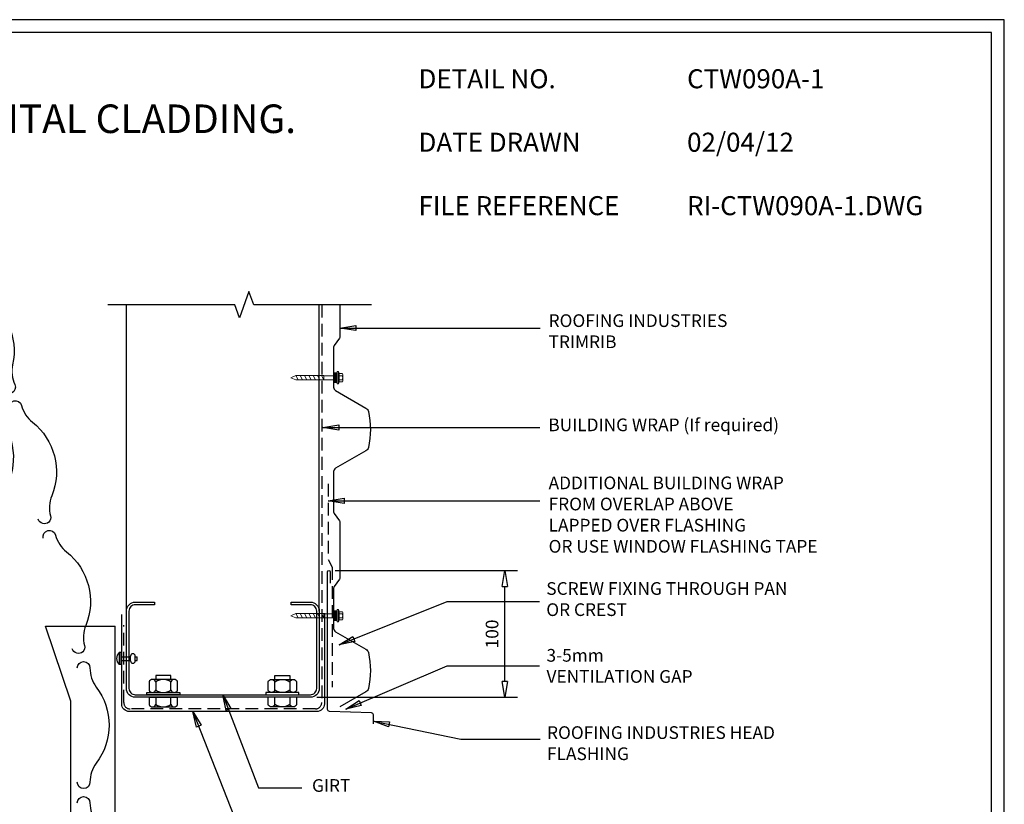
# Model space of a CAD drawing. Units: millimetres. Extents: x 0 to 1326, y -965 to 0.
# Drawn here: x 549 to 1326, y -618 to 0 of the extents above; entities that cross this region are included whole.
import ezdxf

# ---------------------------------------------------------------- set-up
doc = ezdxf.new("R2010")
doc.units = ezdxf.units.MM
doc.header["$LTSCALE"] = 5
doc.header["$MEASUREMENT"] = 0
doc.linetypes.add('DASHED', pattern=[3, 2, -1])
doc.linetypes.add('JIS_02_2.0', pattern=[3, 2, -1])
for name, color, linetype in [('28_BLDGFRMS', 6, 'Continuous'), ('Bldg paper', 1, 'DASHED'), ('Border', 7, 'Continuous'), ('BREAK', 8, 'Continuous'), ('DIM', 1, 'Continuous'), ('FLASHING', 3, 'Continuous'), ('PROFILE', 2, 'Continuous'), ('Screws', 7, 'Continuous'), ('Structural', 7, 'Continuous'), ('Text1', 2, 'Continuous'), ('Text2', 7, 'Continuous')]:
    doc.layers.add(name, color=color, linetype=linetype)
doc.styles.add('STYLUS', font='stylu.ttf')
doc.dimstyles.new('dim_5', dxfattribs={"dimscale": 5, "dimtxt": 2, "dimasz": 2.5, "dimexe": 2, "dimexo": 1, "dimgap": 1, "dimtad": 1, "dimdec": 0, "dimzin": 0, "dimdsep": 46, "dimtxsty": 'STYLUS', "dimblk": 'CLOSEDBLANK', "dimcen": 1, "dimdle": 1, "dimclrd": 6, "dimclre": 6, "dimclrt": 7, "dimadec": 0, "dimazin": 0, "dimtfac": 1, "dimtdec": 0, "dimtmove": 0, "dimatfit": 3, "dimldrblk": 'CLOSEDBLANK', "dimfxl": 0, "dimtolj": 1, "dimtzin": 0, "dimarcsym": 0})

# ---------------------------------------------------------------- blocks, each defined once
blk = doc.blocks.new('_ClosedBlank')
at = {"color": 0, "linetype": 'ByBlock', "lineweight": -2}
for p, q in [((-1, 0.167), (0, 0)), ((-1, 0.167), (-1, -0.167)), ((0, 0), (-1, -0.167))]:
    blk.add_line(p, q, dxfattribs=at)
blk = doc.blocks.new('*D10')
at = {"layer": 'Defpoints', "color": 0}
for p in [(792.94, -434.12), (931.77, -434.12), (778.33, -533.96)]:
    blk.add_point(p, dxfattribs=at)
at = {"layer": 'DIM', "color": 6, "lineweight": -2}
for p, q in [((797.94, -434.12), (941.77, -434.12)), ((931.77, -521.46), (931.77, -446.62)), ((783.33, -533.96), (941.77, -533.96))]:
    blk.add_line(p, q, dxfattribs=at)
at = {"layer": 'DIM', "color": 6, "lineweight": -2, "xscale": 12.5, "yscale": 12.5, "zscale": 12.5}
for p, rotation in [((931.77, -434.12), 90), ((931.77, -533.96), 270)]:
    blk.add_blockref('_ClosedBlank', p, dxfattribs=dict(at, rotation=rotation))
at = {"layer": 'DIM', "color": 7, "insert": (921.59, -484.04), "char_height": 10, "attachment_point": 5, "rotation": 90, "style": 'STYLUS'}
blk.add_mtext('\\A1;100', dxfattribs=at)
blk = doc.blocks.new('LINK')
at = {"layer": '28_BLDGFRMS'}
blk.add_lwpolyline([(0, 0, -1), (0, 10, 0.162278), (15, 15, -0.333333), (75, 15, 0.162278), (90, 10, -1), (90, 0)], format="xyb", dxfattribs=at)
blk = doc.blocks.new('ROLLER DOOR')
at = {"layer": '28_BLDGFRMS', "color": 8}
blk.add_line((209.52, -153.62), (264.52, -153.62), dxfattribs=at)
at = {"layer": '28_BLDGFRMS'}
for points in [[(229.52, -494.22), (229.52, -212.62), (209.52, -153.62)], [(264.52, -494.22), (264.52, -153.62)]]:
    blk.add_lwpolyline(points, dxfattribs=at)
blk.add_circle((0, 0), 12.8, dxfattribs=at)
for p, rotation in [((-133.69, 124.29), 32.52853054456868), ((-45.2, 176.31), 359.528530544609), ((57.33, 171.74), 326.5285305445524), ((-179.57, 32.48), 65.52853054461767), ((138.88, 114.53), 294.5285305446037), ((153.86, 26.74), 276.6565295784423), ((-168.04, -69.51), 98.52853054458716), ((180.99, 17.87), 284.7114524145055), ((162.05, -75.57), 230.5285305446336), ((207.82, -84.3), 284.7114524145055), ((-102.82, -148.77), 131.5285305446233), ((-4.96, -179.72), 164.5285305446327), ((93.97, -152.38), 197.528530544554), ((234.64, -186.47), 270), ((234.64, -292.83), 270), ((234.64, -399.18), 270)]:
    blk.add_blockref('LINK', p, dxfattribs=dict(at, rotation=rotation))
blk = doc.blocks.new('C-150-2.0')
at = {"layer": 'Structural'}
blk.add_lwpolyline([(68.5, 180.5), (70.5, 180.5), (70.5, 195.5, 0.414214), (63.5, 202.5), (2.5, 202.5, 0.414214), (-4.5, 195.5), (-4.5, 57.5, 0.414214), (2.5, 50.5), (63.5, 50.5, 0.414214), (70.5, 57.5), (70.5, 72.5), (68.5, 72.5), (68.5, 57.5, -0.414214), (63.5, 52.5), (2.5, 52.5, -0.414214), (-2.5, 57.5), (-2.5, 195.5, -0.414214), (2.5, 200.5), (63.5, 200.5, -0.414214), (68.5, 195.5), (68.5, 180.5)], format="xyb", dxfattribs=at)
blk = doc.blocks.new('NUT')
at = {"color": 7}
for p, q in [((-1.006, 0.719), (-1.006, -0.719)), ((-0.3, 0.938), (-0.856, 0.938)), ((-0.15, 0.787), (-0.15, 1.088)), ((-0.15, 1.088), (0, 1.088)), ((-0.15, -0.787), (-0.15, 0.787)), ((0, 1.088), (0, -1.088)), ((-1.006, 0.5), (-1.256, 0.5)), ((-1.256, 0.5), (-1.256, -0.5)), ((-0.3, 0.5), (-0.856, 0.5)), ((-1.256, -0.5), (-1.006, -0.5)), ((-0.856, -0.5), (-0.3, -0.5)), ((-0.856, -0.938), (-0.3, -0.938)), ((-0.15, -1.088), (-0.15, -0.787)), ((0, -1.088), (-0.15, -1.088))]:
    blk.add_line(p, q, dxfattribs=at)
for centre, radius, start, end in [((-0.771, 0.719), 0.235, 111.12202, 248.87798), ((-0.385, 0.719), 0.235, 291.12202, 68.87798), ((-0.098, 0), 0.908, 146.60151, 213.39849), ((-1.058, 0), 0.908, 326.60151, 33.39849), ((-0.771, -0.719), 0.235, 111.12202, 248.87798), ((-0.385, -0.719), 0.235, 291.12202, 68.87798)]:
    blk.add_arc(centre, radius, start, end, dxfattribs=at)
blk = doc.blocks.new('HEAD')
at = {"color": 7}
for p, q in [((-0.625, 0.719), (-0.625, -0.719)), ((0, 0.938), (-0.475, 0.938)), ((0, 0.938), (0, -0.938)), ((0, 0.5), (-0.475, 0.5)), ((-0.475, -0.5), (0, -0.5)), ((-0.475, -0.938), (0, -0.938))]:
    blk.add_line(p, q, dxfattribs=at)
for centre, radius, start, end in [((-0.39, 0.719), 0.235, 111.12202, 248.87798), ((0.283, 0), 0.908, 146.60151, 213.39849), ((-0.39, -0.719), 0.235, 111.12202, 248.87798)]:
    blk.add_arc(centre, radius, start, end, dxfattribs=at)
blk = doc.blocks.new('SCREW')
at = {"layer": 'Screws', "linetype": 'Continuous', "lineweight": 13}
for p, q in [((-161856.09, 99440.82), (-161856.09, 99443.42)), ((-161850.54, 99443.64), (-161855.3, 99443.64)), ((-161854.51, 99440.82), (-161854.51, 99443.42)), ((-161851.33, 99440.82), (-161851.33, 99443.42)), ((-161849.74, 99440.82), (-161849.74, 99443.42)), ((-161857.86, 99440.47), (-161856.09, 99440.82)), ((-161857.86, 99439.41), (-161857.86, 99440.47)), ((-161857.86, 99440.47), (-161847.98, 99440.47)), ((-161857.86, 99439.41), (-161847.98, 99439.41)), ((-161856.8, 99439.41), (-161856.8, 99437.29)), ((-161856.8, 99437.29), (-161849.04, 99437.29)), ((-161856.09, 99440.82), (-161849.74, 99440.82)), ((-161854.51, 99437.29), (-161854.51, 99428.82)), ((-161851.33, 99437.29), (-161851.33, 99428.82)), ((-161849.74, 99440.82), (-161847.98, 99440.47)), ((-161849.04, 99439.41), (-161849.04, 99437.29)), ((-161847.98, 99439.41), (-161847.98, 99440.47)), ((-161854.72, 99428.82), (-161854.72, 99406.76)), ((-161854.72, 99428.82), (-161851.12, 99428.82)), ((-161851.12, 99428.82), (-161851.12, 99406.76)), ((-161852.92, 99402.88), (-161854.72, 99406.76)), ((-161852.92, 99402.88), (-161851.12, 99406.76))]:
    blk.add_line(p, q, dxfattribs=at)
at = {"layer": 'Screws', "color": 8, "linetype": 'Continuous', "lineweight": 13}
for p, q in [((-161851.12, 99426.87), (-161854.72, 99428.78)), ((-161851.12, 99423.73), (-161854.72, 99425.63)), ((-161851.12, 99420.32), (-161854.72, 99422.22)), ((-161851.12, 99416.92), (-161854.72, 99418.82)), ((-161851.12, 99413.51), (-161854.72, 99415.41)), ((-161851.12, 99410.11), (-161854.72, 99412.01)), ((-161851.12, 99406.7), (-161854.72, 99408.61))]:
    blk.add_line(p, q, dxfattribs=at)
at = {"layer": 'Screws', "linetype": 'Continuous', "lineweight": 13}
for centre, radius, start, end in [((-161855.3, 99442.14), 1.5, 58.10921, 121.89079), ((-161852.92, 99437.97), 5.67, 73.7398, 106.2602), ((-161850.54, 99442.14), 1.5, 58.10921, 121.89079)]:
    blk.add_arc(centre, radius, start, end, dxfattribs=at)
blk.add_solid([(-161856.8, 99437.29), (-161856.8, 99439.41), (-161849.04, 99437.29), (-161849.04, 99439.41)], dxfattribs=at)
blk = doc.blocks.new('RIVET')
at = {"layer": 'Screws'}
for p, q in [((-12.91, 1.5), (-12.91, -1.5)), ((-11.41, 1.5), (-12.91, 1.5)), ((-11.41, 1.87), (-11.41, -1.88)), ((-7.66, 1.87), (-7.66, -1.88)), ((0, 1.5), (-7.66, 1.5)), ((0, -4.68), (0, 4.68)), ((0, 4.68), (1.27, 4.68)), ((1.27, -4.68), (1.27, 4.68)), ((-11.41, -1.5), (-12.91, -1.5)), ((0, -1.5), (-7.66, -1.5)), ((0, -4.68), (1.27, -4.68))]:
    blk.add_line(p, q, dxfattribs=at)
for centre, radius, start, end in [((-9.53, 1.87), 1.88, 0, 180), ((-2.7, 0), 6.13, 310.31263, 49.68737), ((-9.53, -1.88), 1.88, 180, 0)]:
    blk.add_arc(centre, radius, start, end, dxfattribs=at)

msp = doc.modelspace()

# ---------------------------------------------------------------- linework, layer by layer
at = {"layer": 'Bldg paper', "linetype": 'JIS_02_2.0'}
for p, q in [((787.31, -224.58), (787.31, -538.12)), ((631.18, -538.12), (631.18, -477.08)), ((631.18, -534.52), (631.18, -534.52)), ((782.31, -543.12), (636.18, -543.12))]:
    msp.add_line(p, q, dxfattribs=at)
msp.add_lwpolyline([(792.39, -365.72), (792.39, -425.48), (795.63, -431.31), (795.63, -525.86)], dxfattribs=at)
for centre, start, end in [((636.18, -538.12), 180, 270), ((782.31, -538.12), 270, 0)]:
    msp.add_arc(centre, 5, start, end, dxfattribs=at)
at = {"layer": 'Border'}
msp.add_lwpolyline([(10, -955), (1315.5, -955), (1315.5, -10), (10, -10)], close=True, dxfattribs=at)
at = {"layer": 'BREAK', "linetype": 'Continuous'}
msp.add_lwpolyline([(826.46, -224.58), (733.7, -224.58), (729.95, -214.28), (722.45, -234.88), (718.7, -224.58), (618.75, -224.58)], dxfattribs=at)
at = {"layer": 'Defpoints'}
msp.add_lwpolyline([(0, -965), (1325.5, -965), (1325.5, 0), (0, 0)], close=True, dxfattribs=at)
at = {"layer": 'FLASHING', "linetype": 'Continuous'}
msp.add_lwpolyline([(828.02, -554.86), (828.02, -547.79, 0.404026), (826.55, -546.27), (793.41, -545.11, -0.404026), (791.94, -543.59), (791.94, -435.12, -1), (793.94, -435.12), (793.94, -443.97)], format="xyb", dxfattribs=at)
at = {"layer": 'FLASHING'}
msp.add_lwpolyline([(789.43, -467.66), (789.43, -539.16, -0.414214), (783.43, -545.16), (635.58, -545.16, -0.414214), (629.58, -539.16), (629.58, -468.82)], format="xyb", dxfattribs=at)
at = {"layer": 'PROFILE', "linetype": 'Continuous'}
msp.add_lwpolyline([(801.66, -224.58), (801.66, -249.74, -0.158384), (801.28, -250.91), (797.05, -256.75, 0.158384), (796.66, -257.92), (796.66, -289.66), (796.66, -289.66, 0.267949), (798.16, -292.25), (822.18, -306.12, -0.209144), (824.08, -308.7, -0.111716), (824.08, -337.08, -0.209144), (822.18, -339.66), (798.16, -353.52, 0.267949), (796.66, -356.12), (796.66, -371.99), (796.66, -387.86), (796.66, -387.86, 0.158384), (797.05, -389.03), (801.28, -394.86, -0.158384), (801.66, -396.04), (801.66, -439.74, -0.158384), (801.28, -440.91), (797.05, -446.75, 0.158384), (796.66, -447.92), (796.66, -479.66, 0.267949), (798.16, -482.25), (822.18, -496.12, -0.209144), (824.08, -498.7, -0.111716), (824.08, -527.08, -0.209144), (822.18, -529.66), (801.5, -541.59)], format="xyb", dxfattribs=at)
at = {"layer": 'Structural'}
for p, q in [((633.33, -465.96), (633.33, -224.58)), ((785.33, -465.96), (785.33, -224.58))]:
    msp.add_line(p, q, dxfattribs=at)

# ---------------------------------------------------------------- block references
at = {"layer": '28_BLDGFRMS'}
msp.add_blockref('ROLLER DOOR', (359.94, -324.37), dxfattribs=at)
at = {"layer": 'Screws', "xscale": -1, "rotation": 270}
for p in [(-98639.82, 161570.82), (-98639.82, 161383.27)]:
    msp.add_blockref('SCREW', p, dxfattribs=at)
at = {"layer": 'Screws', "rotation": 180}
msp.add_blockref('RIVET', (628.91, -503.43), dxfattribs=at)
at = {"layer": 'Screws', "yscale": 12, "zscale": 12}
for name, p, xscale, rotation in [('NUT', (662.4, -531.96), 12, 270), ('NUT', (756.26, -531.96), -12, 90), ('HEAD', (662.4, -533.96), 12, 90), ('HEAD', (756.26, -533.96), -12, 270)]:
    msp.add_blockref(name, p, dxfattribs=dict(at, xscale=xscale, rotation=rotation))
at = {"layer": 'Structural', "xscale": -1, "rotation": 270}
msp.add_blockref('C-150-2.0', (582.83, -529.46), dxfattribs=at)

# ---------------------------------------------------------------- texts
at = {"layer": 'DIM', "color": 7, "insert": (964.55, -510.51), "char_height": 10, "attachment_point": 4, "style": 'STYLUS'}
msp.add_mtext('3-5mm\\PVENTILATION GAP', dxfattribs=at)
at = {"layer": 'Text1', "attachment_point": 1, "style": 'STYLUS'}
for s, insert, char_height, width in [('COMMERCIAL TRIMRIB\\PROLLER DOOR HEAD FOR HORIZONTAL CLADDING.', (45.1, -29.3), 22.5, 852.9366), ('DETAIL NO.', (863.64, -39.05), 15, 128.045), ('CTW090A-1', (1075.39, -39.05), 15, 50.8596), ('DATE DRAWN', (863.64, -89.05), 15, 143.9362), ('02/04/12', (1075.39, -89.05), 15, 12.2669), ('FILE REFERENCE', (863.64, -139.05), 15, 177.9885), ('RI-CTW090A-1.DWG', (1075.39, -139.05), 15, 175.7154)]:
    msp.add_mtext(s, dxfattribs=dict(at, insert=insert, char_height=char_height, width=width))
at = {"layer": 'Text2', "char_height": 10, "attachment_point": 4, "style": 'STYLUS'}
for s, insert, width in [('ROOFING INDUSTRIES \\PTRIMRIB', (966.19, -246.77), 176.3082), ('SCREW FIXING THROUGH PAN OR CREST', (964.36, -457.85), 200.0384), ('ROOFING INDUSTRIES HEAD FLASHING ', (964.96, -571.39), 182.8518), ('GIRT', (779.65, -604.73), 166.4853)]:
    msp.add_mtext(s, dxfattribs=dict(at, insert=insert, width=width))
for s, insert in [('BUILDING WRAP (If required)', (965.97, -320.55)), ('ADDITIONAL BUILDING WRAP\\PFROM OVERLAP ABOVE\\PLAPPED OVER FLASHING\\POR USE WINDOW FLASHING TAPE', (966.19, -391.27))]:
    msp.add_mtext(s, dxfattribs=dict(at, insert=insert))

# ---------------------------------------------------------------- dimensions: what is measured, and where the dimension line sits
at = {"layer": 'DIM'}
dim = msp.add_linear_dim(base=(931.77, -434.12), p1=(778.33, -533.96), p2=(792.94, -434.12), angle=90, dimstyle='dim_5', dxfattribs=at)
dim.commit()
dim.dimension.update_dxf_attribs({"geometry": '*D10', "text_midpoint": (921.59, -484.04)})

# ---------------------------------------------------------------- leaders
for points in [[(801.66, -242.95), (959.46, -242.95)], [(788.16, -321.43), (959.29, -321.43)], [(792.39, -379.05), (959.29, -379.05)], [(800.98, -492.61), (886.16, -458.43), (959.01, -458.43)], [(806.21, -543.31), (886.16, -509.13), (959.01, -509.13)], [(709.33, -531.96), (737.35, -605.31), (771.54, -605.31)], [(685.8, -545.16), (730.48, -658.69), (772.01, -658.69)], [(828.02, -552.74), (897.11, -566.83), (959.56, -566.83)]]:
    msp.add_leader(points, dimstyle='dim_5', override={"dimldrblk": 'ClosedBlank'}, dxfattribs=at)

doc.saveas('drawing.dxf')
